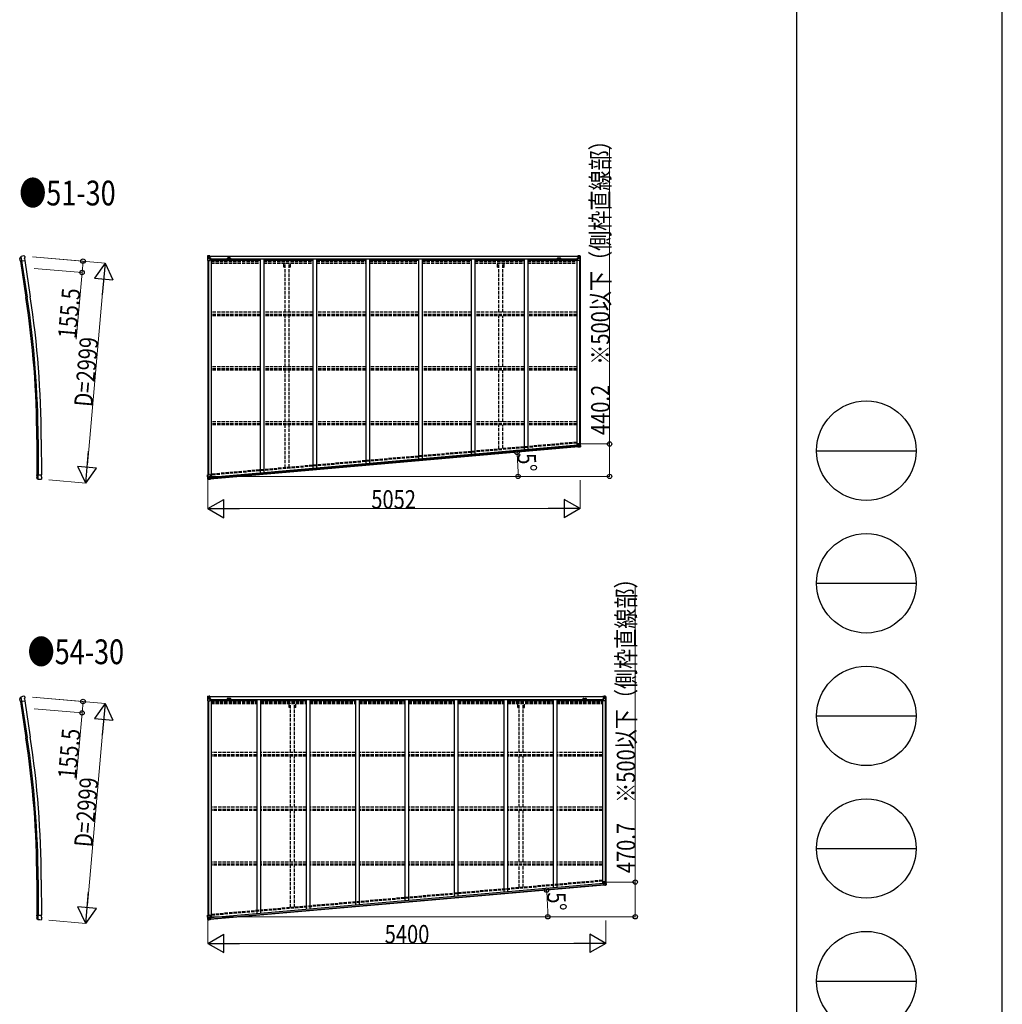
# Model space of a CAD drawing. Units: millimetres. Extents: x 0 to 75690, y 0 to 53460.
# Drawn here: x 62360 to 75690, y 13365 to 26730 of the extents above; entities that cross this region are included whole.
import ezdxf

# ---------------------------------------------------------------- set-up
doc = ezdxf.new("R2010")
doc.units = ezdxf.units.MM
doc.linetypes.add('YHIDDEN_1', pattern=[4, 3, -1])
for name, color, linetype, lineweight in [('USER1', 3, 'Continuous', 13), ('YKK_11', 7, 'Continuous', 30), ('YKK_13', 4, 'Continuous', 30), ('YKK_A1', 4, 'Continuous', 30), ('YKK_D', 6, 'Continuous', 13), ('YKK_ZWAK', 7, 'Continuous', 30)]:
    doc.layers.add(name, color=color, linetype=linetype, lineweight=lineweight)
doc.styles.add('text-b', font='extslim2.shx', dxfattribs={"width": 0.8, "bigfont": 'extfont2.shx'})

msp = doc.modelspace()

# ---------------------------------------------------------------- linework, layer by layer
at = {"layer": 'YKK_11'}
for p, q in [((64934, 23522), (64934, 23519)), ((69941, 23519), (69941, 23522)), ((64934, 17544), (64934, 17541)), ((70289, 17541), (70289, 17544))]:
    msp.add_line(p, q, dxfattribs=at)
at = {"layer": 'YKK_13'}
for p, q in [((62419, 23524), (62418, 23524)), ((62427, 23519), (62421, 23524)), ((62360, 23495), (62361, 23488)), ((62361, 23498), (62377, 23513)), ((62365, 23462), (62361, 23488)), ((62361, 23488), (62361, 23488)), ((62365, 23462), (62365, 23462)), ((62365, 23462), (62367, 23452)), ((62367, 23452), (62431, 23462)), ((62377, 23514), (62386, 23455)), ((62378, 23514), (62377, 23513)), ((62377, 23513), (62377, 23513)), ((62427, 23488), (62431, 23501)), ((62427, 23488), (62431, 23462)), ((62429, 23516), (62431, 23502)), ((62591, 20554), (62656, 20554)), ((62591, 20544), (62591, 20554)), ((62591, 20544), (62591, 20544)), ((62591, 20544), (62591, 20518)), ((62591, 20518), (62591, 20518)), ((62591, 20510), (62591, 20518)), ((62592, 20508), (62610, 20495)), ((62611, 20495), (62610, 20495)), ((62610, 20495), (62610, 20495)), ((62611, 20495), (62611, 20554)), ((62653, 20491), (62652, 20491)), ((62656, 20527), (62656, 20554)), ((62656, 20527), (62662, 20515)), ((62656, 20491), (62661, 20497)), ((62662, 20500), (62662, 20514)), ((62360, 17518), (62361, 17510)), ((62361, 17521), (62377, 17536)), ((62365, 17485), (62361, 17510)), ((62361, 17510), (62361, 17510)), ((62377, 17536), (62386, 17478)), ((62378, 17536), (62377, 17536)), ((62377, 17536), (62377, 17536)), ((62419, 17547), (62418, 17546)), ((62427, 17542), (62421, 17546)), ((62427, 17511), (62431, 17524)), ((62427, 17511), (62431, 17484)), ((62429, 17538), (62431, 17525)), ((62365, 17485), (62365, 17485)), ((62365, 17485), (62367, 17475)), ((62367, 17475), (62431, 17484)), ((62591, 14576), (62656, 14576)), ((62591, 14566), (62591, 14576)), ((62611, 14517), (62611, 14576)), ((62656, 14550), (62656, 14576)), ((62591, 14566), (62591, 14566)), ((62591, 14566), (62591, 14541)), ((62591, 14541), (62591, 14540)), ((62591, 14533), (62591, 14540)), ((62592, 14530), (62610, 14518)), ((62611, 14517), (62610, 14518)), ((62610, 14518), (62610, 14518)), ((62653, 14513), (62652, 14513)), ((62656, 14550), (62662, 14537)), ((62656, 14514), (62661, 14519)), ((62662, 14522), (62662, 14536))]:
    msp.add_line(p, q, dxfattribs=at)
at = {"layer": 'YKK_13', "linetype": 'Continuous'}
for p, q in [((64910, 23523), (64919, 23523)), ((64910, 23523), (64910, 23523)), ((64910, 23523), (64910, 23523)), ((64919, 23523), (64911, 23523)), ((64919, 23523), (64931, 23524)), ((64931, 23524), (64919, 23523)), ((64938, 23524), (64931, 23524)), ((64931, 23498), (64931, 23524)), ((64931, 23523), (64938, 23523)), ((64938, 23523), (64933, 23523)), ((64933, 23523), (64933, 23497)), ((64938, 23523), (64933, 23522)), ((64938, 23523), (64938, 23524)), ((64938, 23523), (64938, 23523)), ((64938, 23523), (64938, 23523)), ((64938, 23523), (64938, 23522)), ((69937, 23524), (69943, 23524)), ((69937, 23523), (69937, 23524)), ((69943, 23523), (69937, 23523)), ((69937, 23523), (69937, 23523)), ((69937, 23523), (69942, 23523)), ((69937, 23523), (69942, 23522)), ((69937, 23523), (69937, 23523)), ((69937, 23523), (69937, 23522)), ((69942, 23523), (69942, 23497)), ((69943, 23498), (69943, 23524)), ((69955, 23523), (69943, 23524)), ((69943, 23524), (69955, 23523)), ((69964, 23523), (69955, 23523)), ((69955, 23523), (69963, 23523)), ((69964, 23523), (69964, 23523)), ((69964, 23523), (69964, 23523)), ((64909, 23522), (64909, 23461)), ((64909, 23522), (64909, 23522)), ((64909, 23461), (64912, 23461)), ((64912, 23522), (64912, 23522)), ((64912, 23461), (64912, 23522)), ((64912, 23461), (64942, 23461)), ((64916, 23518), (64913, 23522)), ((64913, 23488), (64917, 23500)), ((64913, 23488), (64919, 23488)), ((64917, 23515), (64919, 23515)), ((64917, 23501), (64917, 23515)), ((64919, 23501), (64917, 23501)), ((64919, 23515), (64931, 23515)), ((64919, 23501), (64931, 23501)), ((64919, 23501), (64919, 23501)), ((64919, 23488), (64943, 23488)), ((64922, 23508), (64922, 23509)), ((64922, 23509), (64923, 23509)), ((64923, 23508), (64922, 23508)), ((64924, 23510), (64924, 23511)), ((64924, 23511), (64925, 23511)), ((64925, 23507), (64924, 23507)), ((64924, 23507), (64924, 23507)), ((64925, 23511), (64925, 23510)), ((64925, 23507), (64925, 23507)), ((64926, 23509), (64927, 23509)), ((64927, 23508), (64926, 23508)), ((64927, 23509), (64927, 23508)), ((64930, 23515), (64931, 23515)), ((64933, 23518), (64931, 23518)), ((64933, 23515), (64931, 23515)), ((64933, 23501), (64931, 23501)), ((64932, 23498), (64942, 23496)), ((64932, 23497), (64932, 23498)), ((64942, 23495), (64932, 23497)), ((64941, 23519), (64933, 23519)), ((64933, 23519), (64933, 23517)), ((64941, 23519), (64933, 23519)), ((64933, 23518), (64933, 23518)), ((64933, 23518), (64941, 23518)), ((64933, 23517), (64933, 23517)), ((64933, 23517), (64933, 23517)), ((64948, 23517), (64933, 23517)), ((64933, 23517), (64933, 23517)), ((64943, 23517), (64933, 23517)), ((64933, 23517), (64937, 23517)), ((64937, 23513), (64933, 23513)), ((64937, 23505), (64933, 23505)), ((64937, 23497), (64937, 23517)), ((64941, 23518), (64941, 23519)), ((64942, 23496), (64942, 23495)), ((64943, 23522), (64945, 23522)), ((64943, 23522), (64943, 23522)), ((64943, 23522), (64943, 23522)), ((64943, 23519), (64948, 23519)), ((64943, 23517), (64943, 23519)), ((64943, 23517), (64943, 23517)), ((64943, 23517), (64949, 23517)), ((64943, 23496), (64947, 23496)), ((64943, 23462), (64943, 23495)), ((64947, 23494), (64943, 23494)), ((64948, 23484), (64943, 23484)), ((64947, 23496), (64947, 23494)), ((64948, 23496), (64947, 23496)), ((64947, 23494), (64948, 23494)), ((64948, 23519), (64948, 23519)), ((64948, 23519), (64949, 23519)), ((64948, 23480), (64948, 23496)), ((64949, 23519), (64949, 23519)), ((64949, 23519), (64949, 23517)), ((64949, 23517), (64949, 23517)), ((69925, 23519), (69925, 23519)), ((69926, 23519), (69925, 23519)), ((69925, 23519), (69925, 23517)), ((69931, 23517), (69925, 23517)), ((69925, 23517), (69925, 23517)), ((69926, 23519), (69926, 23519)), ((69931, 23519), (69926, 23519)), ((69926, 23517), (69941, 23517)), ((69927, 23496), (69928, 23496)), ((69927, 23480), (69927, 23496)), ((69928, 23494), (69927, 23494)), ((69927, 23484), (69931, 23484)), ((69928, 23496), (69928, 23494)), ((69932, 23496), (69928, 23496)), ((69928, 23494), (69931, 23494)), ((69931, 23522), (69930, 23522)), ((69931, 23522), (69932, 23522)), ((69931, 23517), (69931, 23519)), ((69931, 23517), (69941, 23517)), ((69931, 23517), (69931, 23517)), ((69931, 23462), (69931, 23495)), ((69955, 23488), (69931, 23488)), ((69932, 23522), (69932, 23522)), ((69942, 23498), (69932, 23496)), ((69932, 23495), (69942, 23497)), ((69932, 23496), (69932, 23495)), ((69962, 23461), (69932, 23461)), ((69933, 23518), (69933, 23519)), ((69933, 23519), (69941, 23519)), ((69933, 23519), (69941, 23519)), ((69941, 23518), (69933, 23518)), ((69938, 23497), (69938, 23517)), ((69942, 23517), (69938, 23517)), ((69938, 23513), (69942, 23513)), ((69938, 23505), (69942, 23505)), ((69941, 23519), (69941, 23517)), ((69941, 23518), (69942, 23518)), ((69941, 23517), (69941, 23517)), ((69941, 23517), (69941, 23517)), ((69941, 23517), (69941, 23517)), ((69942, 23518), (69943, 23518)), ((69942, 23515), (69943, 23515)), ((69942, 23501), (69943, 23501)), ((69942, 23497), (69942, 23498)), ((69944, 23515), (69943, 23515)), ((69955, 23515), (69943, 23515)), ((69955, 23501), (69943, 23501)), ((69949, 23509), (69948, 23509)), ((69948, 23509), (69948, 23508)), ((69948, 23508), (69949, 23508)), ((69951, 23511), (69950, 23511)), ((69950, 23511), (69950, 23510)), ((69950, 23507), (69951, 23507)), ((69950, 23507), (69950, 23507)), ((69951, 23510), (69951, 23511)), ((69951, 23507), (69951, 23507)), ((69953, 23509), (69952, 23509)), ((69952, 23508), (69953, 23508)), ((69953, 23508), (69953, 23509)), ((69957, 23515), (69955, 23515)), ((69955, 23501), (69955, 23501)), ((69955, 23501), (69957, 23501)), ((69962, 23488), (69955, 23488)), ((69957, 23501), (69957, 23515)), ((69958, 23518), (69961, 23522)), ((69962, 23488), (69958, 23500)), ((69962, 23522), (69962, 23522)), ((69962, 23461), (69962, 23522)), ((69965, 23461), (69962, 23461)), ((69965, 23522), (69965, 23461)), ((69965, 23522), (69965, 23522)), ((69929, 20954), (69931, 20934)), ((69939, 20956), (69930, 20955)), ((69931, 20934), (69931, 20934)), ((69931, 20934), (69941, 20934)), ((69965, 20976), (69932, 20973)), ((69932, 20973), (69933, 20957)), ((69956, 20967), (69932, 20965)), ((69932, 20933), (69941, 20934)), ((69934, 20957), (69944, 20956)), ((69934, 20956), (69934, 20957)), ((69942, 20956), (69934, 20956)), ((69945, 20956), (69939, 20956)), ((69941, 20929), (69941, 20934)), ((69959, 20931), (69941, 20929)), ((69944, 20956), (69944, 20956)), ((69945, 20956), (69947, 20929)), ((69946, 20952), (69957, 20953)), ((69959, 20940), (69947, 20939)), ((69947, 20930), (69959, 20931)), ((69952, 20945), (69951, 20945)), ((69951, 20945), (69951, 20944)), ((69951, 20944), (69952, 20944)), ((69953, 20947), (69952, 20947)), ((69952, 20947), (69953, 20946)), ((69954, 20947), (69953, 20947)), ((69953, 20944), (69953, 20943)), ((69953, 20943), (69954, 20943)), ((69954, 20943), (69954, 20944)), ((69956, 20946), (69955, 20946)), ((69955, 20945), (69956, 20945)), ((69963, 20967), (69956, 20967)), ((69956, 20945), (69956, 20946)), ((69957, 20953), (69957, 20953)), ((69957, 20953), (69960, 20953)), ((69961, 20940), (69959, 20940)), ((69968, 20933), (69959, 20931)), ((69959, 20931), (69967, 20933)), ((69963, 20967), (69960, 20955)), ((69960, 20953), (69961, 20940)), ((69962, 20937), (69965, 20933)), ((69963, 20976), (69966, 20934)), ((69969, 20934), (69965, 20976)), ((69966, 20933), (69966, 20934)), ((69968, 20933), (69968, 20933)), ((64908, 20552), (64941, 20555)), ((64913, 20491), (64908, 20552)), ((64911, 20552), (64916, 20492)), ((64914, 20525), (64920, 20526)), ((64914, 20525), (64919, 20514)), ((64914, 20490), (64924, 20491)), ((64914, 20490), (64914, 20490)), ((64923, 20491), (64915, 20491)), ((64916, 20492), (64916, 20492)), ((64920, 20495), (64917, 20492)), ((64922, 20513), (64919, 20512)), ((64919, 20512), (64920, 20499)), ((64920, 20526), (64944, 20528)), ((64920, 20499), (64923, 20499)), ((64934, 20514), (64922, 20513)), ((64922, 20513), (64922, 20513)), ((64923, 20499), (64935, 20500)), ((64924, 20491), (64942, 20491)), ((64936, 20491), (64924, 20491)), ((64925, 20505), (64925, 20506)), ((64925, 20506), (64926, 20506)), ((64926, 20505), (64925, 20505)), ((64927, 20508), (64928, 20508)), ((64927, 20507), (64927, 20508)), ((64927, 20503), (64927, 20504)), ((64928, 20503), (64927, 20503)), ((64928, 20508), (64928, 20507)), ((64928, 20504), (64928, 20503)), ((64929, 20506), (64930, 20506)), ((64930, 20505), (64929, 20505)), ((64930, 20506), (64930, 20505)), ((64933, 20518), (64940, 20518)), ((64933, 20518), (64936, 20491)), ((64944, 20521), (64934, 20518)), ((64934, 20518), (64934, 20518)), ((64937, 20518), (64944, 20520)), ((64940, 20518), (64949, 20519)), ((64942, 20554), (64945, 20521)), ((64951, 20498), (64942, 20497)), ((64951, 20497), (64942, 20496)), ((64942, 20491), (64942, 20497)), ((64944, 20520), (64944, 20521)), ((64950, 20518), (64951, 20498)), ((64951, 20498), (64951, 20498)), ((64909, 17544), (64909, 17483)), ((64909, 17544), (64909, 17544)), ((64910, 17545), (64919, 17546)), ((64910, 17545), (64910, 17545)), ((64910, 17545), (64910, 17545)), ((64919, 17545), (64911, 17545)), ((64912, 17544), (64912, 17544)), ((64912, 17483), (64912, 17544)), ((64916, 17541), (64913, 17544)), ((64913, 17510), (64917, 17522)), ((64913, 17510), (64919, 17510)), ((64917, 17537), (64919, 17537)), ((64917, 17524), (64917, 17537)), ((64919, 17524), (64917, 17524)), ((64919, 17546), (64931, 17546)), ((64931, 17546), (64919, 17545)), ((64919, 17537), (64931, 17537)), ((64919, 17524), (64931, 17524)), ((64919, 17524), (64919, 17524)), ((64919, 17510), (64943, 17510)), ((64922, 17531), (64922, 17532)), ((64922, 17532), (64923, 17532)), ((64923, 17531), (64922, 17531)), ((64924, 17533), (64924, 17534)), ((64924, 17534), (64925, 17534)), ((64924, 17529), (64924, 17530)), ((64925, 17529), (64924, 17529)), ((64925, 17534), (64925, 17533)), ((64925, 17530), (64925, 17529)), ((64926, 17532), (64927, 17532)), ((64927, 17531), (64926, 17531)), ((64927, 17532), (64927, 17531)), ((64930, 17537), (64931, 17537)), ((64938, 17547), (64931, 17546)), ((64931, 17545), (64938, 17546)), ((64931, 17520), (64931, 17546)), ((64933, 17541), (64931, 17541)), ((64933, 17537), (64931, 17537)), ((64933, 17524), (64931, 17524)), ((64932, 17520), (64942, 17518)), ((64932, 17519), (64932, 17520)), ((64942, 17518), (64932, 17519)), ((64938, 17545), (64933, 17545)), ((64933, 17545), (64933, 17520)), ((64938, 17545), (64933, 17545)), ((64941, 17541), (64933, 17541)), ((64933, 17541), (64933, 17539)), ((64941, 17541), (64933, 17541)), ((64933, 17540), (64933, 17540)), ((64933, 17540), (64941, 17540)), ((64933, 17539), (64933, 17539)), ((64933, 17539), (64933, 17539)), ((64948, 17539), (64933, 17539)), ((64933, 17539), (64933, 17539)), ((64943, 17539), (64933, 17539)), ((64933, 17539), (64937, 17539)), ((64937, 17535), (64933, 17535)), ((64937, 17527), (64933, 17527)), ((64937, 17519), (64937, 17539)), ((64938, 17546), (64938, 17547)), ((64938, 17545), (64938, 17546)), ((64938, 17545), (64938, 17545)), ((64938, 17545), (64938, 17544)), ((64941, 17540), (64941, 17542)), ((64942, 17518), (64942, 17518)), ((64943, 17545), (64945, 17544)), ((64943, 17545), (64943, 17544)), ((64943, 17545), (64943, 17545)), ((64943, 17541), (64948, 17541)), ((64943, 17539), (64943, 17541)), ((64943, 17539), (64949, 17540)), ((64943, 17539), (64943, 17539)), ((64943, 17518), (64947, 17518)), ((64947, 17517), (64943, 17516)), ((64943, 17484), (64943, 17517)), ((64947, 17518), (64947, 17517)), ((64948, 17518), (64947, 17518)), ((64947, 17517), (64948, 17517)), ((64948, 17542), (64948, 17541)), ((64948, 17541), (64949, 17541)), ((64948, 17502), (64948, 17518)), ((64949, 17541), (64949, 17542)), ((64949, 17541), (64949, 17540)), ((64949, 17539), (64949, 17540)), ((70273, 17541), (70273, 17542)), ((70274, 17541), (70273, 17541)), ((70273, 17541), (70273, 17540)), ((70279, 17539), (70273, 17540)), ((70273, 17539), (70273, 17540)), ((70274, 17542), (70274, 17541)), ((70279, 17541), (70274, 17541)), ((70274, 17539), (70289, 17539)), ((70275, 17518), (70276, 17518)), ((70275, 17502), (70275, 17518)), ((70276, 17517), (70275, 17517)), ((70276, 17518), (70276, 17517)), ((70280, 17518), (70276, 17518)), ((70276, 17517), (70279, 17516)), ((70279, 17545), (70278, 17544)), ((70279, 17545), (70280, 17545)), ((70279, 17539), (70279, 17541)), ((70279, 17539), (70289, 17539)), ((70279, 17539), (70279, 17539)), ((70279, 17484), (70279, 17517)), ((70303, 17510), (70279, 17510)), ((70280, 17545), (70280, 17544)), ((70290, 17520), (70280, 17518)), ((70280, 17518), (70290, 17519)), ((70280, 17518), (70280, 17518)), ((70281, 17540), (70281, 17542)), ((70281, 17541), (70289, 17541)), ((70281, 17541), (70289, 17541)), ((70289, 17540), (70281, 17540)), ((70285, 17547), (70291, 17546)), ((70285, 17546), (70285, 17547)), ((70291, 17545), (70285, 17546)), ((70285, 17545), (70285, 17546)), ((70285, 17545), (70290, 17545)), ((70285, 17545), (70290, 17545)), ((70285, 17545), (70285, 17545)), ((70285, 17545), (70285, 17544)), ((70286, 17519), (70286, 17539)), ((70290, 17539), (70286, 17539)), ((70286, 17535), (70290, 17535)), ((70286, 17527), (70290, 17527)), ((70289, 17541), (70289, 17539)), ((70289, 17540), (70290, 17540)), ((70289, 17539), (70289, 17539)), ((70289, 17539), (70289, 17539)), ((70289, 17539), (70289, 17539)), ((70290, 17545), (70290, 17520)), ((70290, 17541), (70291, 17541)), ((70290, 17537), (70291, 17537)), ((70290, 17524), (70291, 17524)), ((70290, 17519), (70290, 17520)), ((70291, 17520), (70291, 17546)), ((70303, 17546), (70291, 17546)), ((70291, 17546), (70303, 17545)), ((70292, 17537), (70291, 17537)), ((70303, 17537), (70291, 17537)), ((70303, 17524), (70291, 17524)), ((70297, 17532), (70296, 17532)), ((70296, 17532), (70296, 17531)), ((70296, 17531), (70297, 17531)), ((70299, 17534), (70298, 17534)), ((70298, 17534), (70298, 17533)), ((70298, 17530), (70298, 17529)), ((70298, 17529), (70299, 17529)), ((70299, 17533), (70299, 17534)), ((70299, 17529), (70299, 17530)), ((70301, 17532), (70300, 17532)), ((70300, 17531), (70301, 17531)), ((70301, 17531), (70301, 17532)), ((70312, 17545), (70303, 17546)), ((70303, 17545), (70311, 17545)), ((70305, 17537), (70303, 17537)), ((70303, 17524), (70303, 17524)), ((70303, 17524), (70305, 17524)), ((70310, 17510), (70303, 17510)), ((70305, 17524), (70305, 17537)), ((70306, 17541), (70309, 17544)), ((70310, 17510), (70306, 17522)), ((70310, 17544), (70310, 17544)), ((70310, 17483), (70310, 17544)), ((70312, 17545), (70312, 17545)), ((70312, 17545), (70312, 17545)), ((70313, 17544), (70313, 17483)), ((70313, 17544), (70313, 17544)), ((64909, 17483), (64912, 17483)), ((64912, 17483), (64942, 17483)), ((64948, 17506), (64943, 17506)), ((70275, 17506), (70279, 17506)), ((70310, 17483), (70280, 17483)), ((70313, 17483), (70310, 17483)), ((70277, 15007), (70279, 14987)), ((70287, 15009), (70278, 15008)), ((70279, 14987), (70279, 14987)), ((70279, 14987), (70289, 14987)), ((70314, 15029), (70280, 15026)), ((70280, 15026), (70281, 15010)), ((70304, 15020), (70280, 15018)), ((70280, 14986), (70289, 14987)), ((70282, 15010), (70292, 15009)), ((70282, 15009), (70282, 15010)), ((70290, 15009), (70282, 15009)), ((70293, 15009), (70287, 15009)), ((70289, 14981), (70289, 14987)), ((70307, 14984), (70289, 14981)), ((70292, 15009), (70292, 15009)), ((70293, 15009), (70296, 14982)), ((70294, 15005), (70306, 15006)), ((70307, 14993), (70295, 14992)), ((70296, 14983), (70307, 14984)), ((70300, 14998), (70299, 14998)), ((70299, 14998), (70299, 14997)), ((70299, 14997), (70300, 14997)), ((70301, 15000), (70301, 15000)), ((70301, 15000), (70301, 14999)), ((70302, 14999), (70301, 15000)), ((70301, 14996), (70301, 14996)), ((70301, 14996), (70302, 14996)), ((70302, 14996), (70302, 14997)), ((70304, 14999), (70303, 14999)), ((70303, 14998), (70304, 14998)), ((70311, 15020), (70304, 15020)), ((70304, 14998), (70304, 14999)), ((70306, 15006), (70306, 15006)), ((70306, 15006), (70308, 15006)), ((70309, 14993), (70307, 14993)), ((70316, 14986), (70307, 14984)), ((70311, 15020), (70308, 15008)), ((70308, 15006), (70309, 14993)), ((70308, 14984), (70315, 14986)), ((70310, 14989), (70313, 14986)), ((70311, 15029), (70314, 14986)), ((70317, 14987), (70314, 15029)), ((70314, 14986), (70314, 14986)), ((70316, 14986), (70316, 14986)), ((64908, 14574), (64941, 14577)), ((64913, 14514), (64908, 14574)), ((64911, 14575), (64916, 14514)), ((64942, 14576), (64945, 14543)), ((64914, 14548), (64920, 14549)), ((64914, 14548), (64919, 14536)), ((64914, 14513), (64924, 14513)), ((64914, 14513), (64914, 14513)), ((64923, 14513), (64915, 14513)), ((64916, 14514), (64916, 14514)), ((64920, 14518), (64917, 14514)), ((64919, 14535), (64920, 14521)), ((64922, 14535), (64919, 14535)), ((64920, 14549), (64944, 14551)), ((64920, 14521), (64923, 14522)), ((64934, 14536), (64922, 14535)), ((64922, 14535), (64922, 14535)), ((64923, 14522), (64935, 14523)), ((64924, 14513), (64942, 14514)), ((64936, 14514), (64924, 14513)), ((64925, 14527), (64925, 14528)), ((64925, 14528), (64926, 14528)), ((64926, 14527), (64925, 14527)), ((64927, 14530), (64928, 14530)), ((64927, 14529), (64927, 14530)), ((64927, 14525), (64927, 14526)), ((64928, 14525), (64927, 14525)), ((64928, 14530), (64928, 14529)), ((64928, 14526), (64928, 14525)), ((64929, 14528), (64930, 14528)), ((64930, 14528), (64929, 14527)), ((64930, 14528), (64930, 14528)), ((64933, 14540), (64940, 14541)), ((64933, 14540), (64936, 14513)), ((64944, 14543), (64934, 14540)), ((64934, 14540), (64934, 14540)), ((64937, 14540), (64944, 14542)), ((64940, 14541), (64949, 14541)), ((64951, 14520), (64942, 14520)), ((64951, 14520), (64942, 14519)), ((64942, 14514), (64942, 14520)), ((64944, 14542), (64944, 14543)), ((64950, 14541), (64951, 14521)), ((64951, 14521), (64951, 14520))]:
    msp.add_line(p, q, dxfattribs=at)
at = {"layer": 'YKK_13', "linetype": 'YHIDDEN_1'}
for p, q in [((69968, 20934), (69964, 20976)), ((64915, 20491), (64910, 20552)), ((70316, 14986), (70312, 15029)), ((64915, 14514), (64910, 14574))]:
    msp.add_line(p, q, dxfattribs=at)
at = {"layer": 'YKK_13', "linetype": 'Continuous'}
for centre in [(64924, 23509), (69950, 23509), (69953, 20945), (64927, 20505), (64924, 17531), (70298, 17531), (70301, 14998), (64927, 14528)]:
    msp.add_circle(centre, 5.3, dxfattribs=at)
at = {"layer": 'YKK_13'}
for centre, radius, start, end in [((62448, 23324), 202, 98.5, 110.0912), ((62424, 23515), 5, 8.5, 53.5), ((62428, 23502), 3, 343.5, 8.5), ((62652, 20693), 202, 258.4085, 270), ((62657, 20500), 5, 315.0065, 359.9935), ((62659, 20514), 3, 0, 25), ((62448, 17346), 202, 98.5, 110.0912), ((62424, 17538), 5, 8.5, 53.5), ((62428, 17524), 3, 343.5, 8.5), ((62652, 14715), 202, 258.4085, 270), ((62657, 14522), 5, 315.0065, 359.9935), ((62659, 14536), 3, 0, 25)]:
    msp.add_arc(centre, radius, start, end, dxfattribs=at)
at = {"layer": 'YKK_13', "linetype": 'Continuous'}
for centre, radius, start, end in [((64910, 23522), 0.999, 93.4424, 179.9508), ((64910, 23522), 1, 93.5002, 180.0008), ((64910, 23522), 0.999, 93.4424, 179.9508), ((64911, 23535), 12.7, 269.2447, 275.1031), ((64913, 23522), 1.28, 131.1783, 182.459), ((69961, 23522), 1.28, 357.541, 48.8217), ((69963, 23535), 12.7, 264.8969, 270.7553), ((69964, 23522), 0.999, 0.0492, 86.5576), ((69964, 23522), 1, 359.9992, 86.4998), ((69964, 23522), 0.999, 0.0492, 86.5576), ((64923, 23510), 0.96, 270, 0), ((64923, 23507), 0.96, 0, 90), ((64926, 23510), 0.96, 180, 270), ((64926, 23507), 0.96, 90, 180), ((64932, 23498), 0.937, 182.3221, 263.2677), ((64932, 23498), 0.937, 182.3221, 263.2677), ((64933, 23519), 0.5, 180.0011, 270.0011), ((64933, 23519), 0.5, 179.998, 269.9969), ((64933, 23516), 0.513, 91.8803, 181.0471), ((64933, 23516), 0.5, 90.529, 180.0446), ((64942, 23495), 0.937, 2.3221, 83.2677), ((64942, 23494), 0.937, 2.3221, 83.2677), ((64942, 23462), 1, 270, 0), ((64948, 23525), 7.69, 268.97, 276.4343), ((69926, 23525), 7.69, 263.5657, 271.03), ((69932, 23495), 0.937, 96.7323, 177.6779), ((69932, 23494), 0.937, 96.7323, 177.6779), ((69932, 23462), 1, 180, 270), ((69941, 23519), 0.5, 269.9989, 359.9989), ((69941, 23519), 0.5, 270.0031, 0.002), ((69941, 23516), 0.513, 358.9529, 88.1197), ((69941, 23516), 0.5, 359.9554, 89.471), ((69942, 23498), 0.937, 276.7323, 357.6779), ((69942, 23498), 0.937, 276.7323, 357.6779), ((69949, 23510), 0.96, 270, 0), ((69949, 23507), 0.96, 0, 90), ((69952, 23510), 0.96, 180, 270), ((69952, 23507), 0.96, 90, 180), ((69934, 20958), 0.937, 187.3221, 268.2677), ((69934, 20957), 0.937, 187.3221, 268.2677), ((69944, 20955), 0.937, 55.934, 88.2677), ((69952, 20946), 0.96, 275, 5), ((69952, 20943), 0.96, 5, 95), ((69954, 20947), 0.96, 185, 275), ((69955, 20944), 0.96, 95, 185), ((69965, 20933), 1.28, 316.1783, 7.459), ((69968, 20920), 12.7, 94.2447, 100.1031), ((69968, 20934), 0.999, 278.4424, 4.9508), ((69968, 20934), 1, 278.5002, 5.0008), ((69968, 20934), 0.999, 278.4424, 4.9508), ((64914, 20491), 0.999, 185.0492, 271.5576), ((64914, 20491), 1, 184.9992, 271.4998), ((64914, 20491), 0.999, 185.0492, 271.5576), ((64917, 20478), 12.7, 89.8969, 95.7553), ((64918, 20492), 1.28, 182.541, 233.8217), ((64926, 20507), 0.96, 275, 5), ((64926, 20504), 0.96, 5, 95), ((64929, 20507), 0.96, 185, 275), ((64929, 20504), 0.96, 95, 185), ((64934, 20517), 0.937, 101.7323, 134.066), ((64941, 20554), 1, 5, 95), ((64944, 20521), 0.937, 281.7323, 2.6779), ((64944, 20521), 0.937, 281.7323, 2.6779), ((64910, 17544), 0.999, 93.4424, 179.9508), ((64910, 17544), 1, 93.5002, 180.0008), ((64910, 17544), 0.999, 93.4424, 179.9508), ((64911, 17558), 12.7, 269.2447, 275.1031), ((64913, 17544), 1.28, 131.1783, 182.459), ((64923, 17533), 0.96, 270, 0), ((64923, 17530), 0.96, 0, 90), ((64926, 17533), 0.96, 180, 270), ((64926, 17530), 0.96, 90, 180), ((64932, 17521), 0.937, 182.3221, 263.2677), ((64932, 17520), 0.937, 182.3221, 263.2677), ((64933, 17542), 0.5, 180.0011, 270.0011), ((64933, 17542), 0.5, 179.998, 269.9969), ((64933, 17539), 0.513, 91.8803, 181.0471), ((64933, 17539), 0.5, 90.529, 180.0446), ((64942, 17517), 0.937, 2.3221, 83.2677), ((64942, 17517), 0.937, 2.3221, 83.2677), ((64948, 17547), 7.69, 268.97, 276.4343), ((70274, 17547), 7.69, 263.5657, 271.03), ((70280, 17517), 0.937, 96.7323, 177.6779), ((70280, 17517), 0.937, 96.7323, 177.6779), ((70289, 17542), 0.5, 269.9989, 359.9989), ((70289, 17542), 0.5, 270.0031, 0.002), ((70289, 17539), 0.513, 358.9529, 88.1197), ((70289, 17539), 0.5, 359.9554, 89.471), ((70290, 17521), 0.937, 276.7323, 357.6779), ((70290, 17520), 0.937, 276.7323, 357.6779), ((70297, 17533), 0.96, 270, 0), ((70297, 17530), 0.96, 0, 90), ((70300, 17533), 0.96, 180, 270), ((70300, 17530), 0.96, 90, 180), ((70309, 17544), 1.28, 357.541, 48.8217), ((70311, 17558), 12.7, 264.8969, 270.7553), ((70312, 17544), 0.999, 0.0492, 86.5576), ((70312, 17544), 1, 359.9992, 86.4998), ((70312, 17544), 0.999, 0.0492, 86.5576), ((64942, 17484), 1, 270, 0), ((70280, 17484), 1, 180, 270), ((70282, 15011), 0.937, 187.3221, 268.2677), ((70282, 15010), 0.937, 187.3221, 268.2677), ((70292, 15008), 0.937, 55.934, 88.2677), ((70300, 14999), 0.96, 275, 5), ((70300, 14996), 0.96, 5, 95), ((70303, 14999), 0.96, 185, 275), ((70303, 14997), 0.96, 95, 185), ((70313, 14986), 1.28, 316.1783, 7.459), ((70316, 14973), 12.7, 94.2447, 100.1031), ((70316, 14986), 0.999, 278.4424, 4.9508), ((70316, 14986), 1, 278.5002, 5.0008), ((70316, 14987), 0.999, 278.4424, 4.9508), ((64941, 14576), 1, 5, 95), ((64914, 14514), 0.999, 185.0492, 271.5576), ((64914, 14514), 1, 184.9992, 271.4998), ((64914, 14514), 0.999, 185.0492, 271.5576), ((64917, 14500), 12.7, 89.8969, 95.7553), ((64918, 14514), 1.28, 182.541, 233.8217), ((64926, 14529), 0.96, 275, 5), ((64926, 14526), 0.96, 5, 95), ((64929, 14529), 0.96, 185, 275), ((64929, 14526), 0.96, 95, 185), ((64934, 14539), 0.937, 101.7323, 134.066), ((64944, 14544), 0.937, 281.7323, 2.6779), ((64944, 14543), 0.937, 281.7323, 2.6779)]:
    msp.add_arc(centre, radius, start, end, dxfattribs=at)
at = {"layer": 'YKK_13', "extrusion": (0, 0, -1)}
for centre, major_axis, ratio, start_param, end_param in [((62419, 23521), (-2.42, 1.79), 0.99628, 0.783535, 1.570796), ((62594, 20510), (-2.67, -1.39), 0.997631, 5.80419, 6.600612), ((62594, 20510), (2.46, 3.29), 0.650902, 4.095823, 4.168633), ((62653, 20494), (-1.54, -2.58), 0.997474, 4.96062, 5.746529), ((62657, 20486), (4.8, 15), 0.101033, 0.307812, 0.308043), ((62419, 17544), (-2.42, 1.79), 0.99628, 0.783535, 1.570796), ((62594, 14533), (-2.67, -1.39), 0.997631, 5.80419, 6.600612), ((62594, 14533), (2.46, 3.29), 0.650902, 4.095823, 4.168633), ((62653, 14516), (-1.54, -2.58), 0.997474, 4.96062, 5.746529), ((62657, 14508), (4.8, 15), 0.101033, 0.307812, 0.308043)]:
    msp.add_ellipse(centre, major_axis=major_axis, ratio=ratio, start_param=start_param, end_param=end_param, dxfattribs=at)
at = {"layer": 'YKK_13', "linetype": 'Continuous', "extrusion": (0, 0, -1)}
for centre, major_axis, ratio, start_param, end_param in [((64912, 23523), (2, 0.12), 0.060933, 2.071256, 3.14534), ((65111, 23535), (201, 12), 0.060933, 3.14534, 3.145839), ((64912, 23520), (-0.02, 3), 0.466854, 0.125683, 0.759696), ((64913, 23490), (0.85, 2.32), 0.403757, 3.00878, 3.974439), ((64914, 23515), (0.03, 5), 0.573921, 0.767272, 1.551125), ((64915, 23501), (0, 3), 0.468246, 1.577288, 2.012794), ((64837, 23515), (81.7, 0), 0.061163, 6.282413, 6.283185), ((69930, 20954), (-0.994, -0.108), 0.906239, 0.018705, 1.589501), ((69932, 20934), (-0.997, -0.075), 0.707053, 4.703664, 6.124411), ((70040, 20947), (-81.4, -7.1), 0.061163, 6.282413, 6.283185), ((69961, 20954), (0.26, -2.99), 0.468246, 1.577288, 2.012794), ((69964, 20940), (0.4, -4.99), 0.573921, 0.767272, 1.551125), ((69962, 20965), (-0.65, -2.39), 0.403757, 3.00878, 3.974439), ((69966, 20935), (0.28, -2.99), 0.466854, 0.125683, 0.759696), ((69966, 20932), (-1.98, -0.3), 0.060933, 2.071256, 3.14534), ((69769, 20903), (-199, -30), 0.060933, 3.14534, 3.145839), ((64912, 17545), (2, 0.12), 0.060933, 2.071256, 3.14534), ((65111, 17557), (201, 12), 0.060933, 3.14534, 3.145839), ((64912, 17542), (-0.02, 3), 0.466854, 0.125683, 0.759696), ((64913, 17513), (0.85, 2.32), 0.403757, 3.00878, 3.974439), ((64914, 17537), (0.03, 5), 0.573921, 0.767272, 1.551125), ((64915, 17524), (0, 3), 0.468246, 1.577288, 2.012794), ((64837, 17537), (81.7, 0), 0.061163, 6.282413, 6.283185), ((70278, 15007), (-0.994, -0.108), 0.906239, 0.018705, 1.589501), ((70280, 14987), (-0.997, -0.075), 0.707053, 4.703664, 6.124411), ((70388, 15000), (-81.4, -7.1), 0.061163, 6.282413, 6.283185), ((70309, 15006), (0.26, -2.99), 0.468246, 1.577288, 2.012794), ((70312, 14993), (0.4, -4.99), 0.573921, 0.767272, 1.551125), ((70310, 15018), (-0.65, -2.39), 0.403757, 3.00878, 3.974439), ((70314, 14988), (0.28, -2.99), 0.466854, 0.125683, 0.759696), ((70314, 14985), (-1.98, -0.3), 0.060933, 2.071256, 3.14534), ((70117, 14956), (-199, -30), 0.060933, 3.14534, 3.145839)]:
    msp.add_ellipse(centre, major_axis=major_axis, ratio=ratio, start_param=start_param, end_param=end_param, dxfattribs=at)
at = {"layer": 'YKK_13', "linetype": 'Continuous'}
for centre, major_axis, ratio, start_param, end_param in [((69962, 23520), (0.02, 3), 0.466854, 0.125683, 0.759696), ((69962, 23523), (-2, 0.12), 0.060933, 2.071256, 3.14534), ((69763, 23535), (-201, 12), 0.060933, 3.14534, 3.145839), ((70037, 23515), (-81.7, 0), 0.061163, 6.282413, 6.283185), ((69960, 23515), (-0.03, 5), 0.573921, 0.767272, 1.551125), ((69959, 23501), (0, 3), 0.468246, 1.577288, 2.012794), ((69961, 23490), (-0.85, 2.32), 0.403757, 3.00878, 3.974439), ((64915, 20523), (1.05, -2.24), 0.403757, 3.00878, 3.974439), ((64916, 20491), (2, 0.05), 0.060933, 2.071256, 3.14534), ((65116, 20496), (201, 5), 0.060933, 3.14534, 3.145839), ((64916, 20494), (0.24, -2.99), 0.466854, 0.125683, 0.759696), ((64918, 20512), (0.27, -2.99), 0.468246, 1.577288, 2.012794), ((64918, 20499), (0.47, -4.98), 0.573921, 0.767272, 1.551125), ((64841, 20492), (81.4, 7.1), 0.061163, 6.282413, 6.283185), ((64949, 20518), (0.998, 0.067), 0.906239, 0.018705, 1.589501), ((64950, 20498), (0.995, 0.099), 0.707053, 4.703664, 6.124411), ((70385, 17537), (-81.7, 0), 0.061163, 6.282413, 6.283185), ((70308, 17537), (-0.03, 5), 0.573921, 0.767272, 1.551125), ((70307, 17524), (0, 3), 0.468246, 1.577288, 2.012794), ((70310, 17542), (0.02, 3), 0.466854, 0.125683, 0.759696), ((70309, 17513), (-0.85, 2.32), 0.403757, 3.00878, 3.974439), ((70310, 17545), (-2, 0.12), 0.060933, 2.071256, 3.14534), ((70111, 17557), (-201, 12), 0.060933, 3.14534, 3.145839), ((64915, 14546), (1.05, -2.24), 0.403757, 3.00878, 3.974439), ((64916, 14513), (2, 0.05), 0.060933, 2.071256, 3.14534), ((65116, 14518), (201, 5), 0.060933, 3.14534, 3.145839), ((64916, 14516), (0.24, -2.99), 0.466854, 0.125683, 0.759696), ((64918, 14535), (0.27, -2.99), 0.468246, 1.577288, 2.012794), ((64918, 14521), (0.47, -4.98), 0.573921, 0.767272, 1.551125), ((64841, 14514), (81.4, 7.1), 0.061163, 6.282413, 6.283185), ((64949, 14541), (0.998, 0.067), 0.906239, 0.018705, 1.589501), ((64950, 14520), (0.995, 0.099), 0.707053, 4.703664, 6.124411)]:
    msp.add_ellipse(centre, major_axis=major_axis, ratio=ratio, start_param=start_param, end_param=end_param, dxfattribs=at)
at = {"layer": 'YKK_13'}
for centre, major_axis, ratio, start_param, end_param in [((62363, 23496), (-2.84, 0.98), 0.997631, 5.80419, 6.600612), ((62363, 23496), (2.92, -2.89), 0.650902, 4.095823, 4.168633), ((62363, 23496), (-2.84, 0.98), 0.997631, 0.390237, 0.478995), ((62363, 17518), (-2.84, 0.98), 0.997631, 5.80419, 6.600612), ((62363, 17518), (2.92, -2.89), 0.650902, 4.095823, 4.168633), ((62363, 17518), (-2.84, 0.98), 0.997631, 0.390237, 0.478995)]:
    msp.add_ellipse(centre, major_axis=major_axis, ratio=ratio, start_param=start_param, end_param=end_param, dxfattribs=at)
at = {"layer": 'YKK_13', "extrusion": (1e-16, -1e-16, -1)}
for centre in [(62594, 20510), (62594, 14533)]:
    msp.add_ellipse(centre, major_axis=(-2.67, -1.39), ratio=0.997631, start_param=0.390237, end_param=0.478995, dxfattribs=at)
at = {"layer": 'YKK_A1'}
for p, q in [((62370, 23453), (62444, 22961)), ((62386, 23455), (62461, 22964)), ((62429, 23461), (62504, 22970)), ((64911, 23461), (64911, 20552)), ((64921, 23461), (64921, 20553)), ((64956, 23480), (64943, 23480)), ((64956, 23480), (64956, 20519)), ((65622, 23482), (65622, 20577)), ((65672, 23482), (65672, 20581)), ((66338, 23482), (66338, 20640)), ((66388, 23482), (66388, 20644)), ((67054, 23482), (67054, 20702)), ((67104, 23482), (67104, 20707)), ((67770, 23482), (67770, 20765)), ((67820, 23482), (67820, 20769)), ((68486, 23482), (68486, 20828)), ((68536, 23482), (68536, 20832)), ((69202, 23482), (69202, 20890)), ((69252, 23482), (69252, 20895)), ((69918, 23480), (69918, 20953)), ((69918, 23480), (69931, 23480)), ((69953, 23461), (69953, 20975)), ((69963, 23461), (69963, 20976)), ((62593, 21033), (62594, 20554)), ((62610, 21033), (62611, 20554)), ((62653, 21033), (62654, 20554)), ((69941, 20930), (64942, 20493)), ((69929, 20954), (64950, 20518)), ((69929, 20952), (64950, 20516)), ((69929, 20951), (64950, 20515)), ((69930, 20935), (64951, 20500)), ((62370, 17475), (62444, 16984)), ((62386, 17478), (62461, 16986)), ((62429, 17484), (62504, 16993)), ((64911, 17483), (64911, 14575)), ((64921, 17483), (64921, 14575)), ((64956, 17502), (64943, 17502)), ((64956, 17502), (64956, 14541)), ((65576, 17504), (65576, 14595)), ((65626, 17504), (65626, 14600)), ((66246, 17504), (66246, 14654)), ((66296, 17504), (66296, 14658)), ((66916, 17504), (66916, 14713)), ((66966, 17504), (66966, 14717)), ((67586, 17504), (67586, 14771)), ((67636, 17504), (67636, 14776)), ((68256, 17504), (68256, 14830)), ((68306, 17504), (68306, 14834)), ((68926, 17504), (68926, 14888)), ((68976, 17504), (68976, 14893)), ((69596, 17504), (69596, 14947)), ((69646, 17504), (69646, 14951)), ((70266, 17502), (70266, 15006)), ((70266, 17502), (70279, 17502)), ((70301, 17483), (70301, 15028)), ((70311, 17483), (70311, 15029)), ((62593, 15056), (62594, 14576)), ((62610, 15056), (62611, 14576)), ((62653, 15056), (62654, 14576)), ((70289, 14983), (64942, 14515)), ((70277, 15007), (64950, 14541)), ((70277, 15004), (64950, 14538)), ((70277, 15004), (64950, 14538)), ((70278, 14988), (64951, 14522))]:
    msp.add_line(p, q, dxfattribs=at)
at = {"layer": 'YKK_A1', "ltscale": 1.5}
for p, q in [((64934, 23522), (69941, 23522)), ((64934, 23519), (69941, 23519)), ((64964, 23482), (64964, 23459)), ((64964, 23482), (69912, 23482)), ((64964, 23466), (65622, 23466)), ((65210, 23496), (65186, 23496)), ((65672, 23466), (66338, 23466)), ((66388, 23466), (67054, 23466)), ((67104, 23466), (67770, 23466)), ((67820, 23466), (68486, 23466)), ((68536, 23466), (69202, 23466)), ((69252, 23466), (69912, 23466)), ((69665, 23496), (69689, 23496)), ((69912, 23482), (69912, 23459)), ((64934, 17544), (70289, 17544)), ((64934, 17542), (70289, 17542)), ((65210, 17518), (65186, 17518)), ((70013, 17518), (70037, 17518)), ((64964, 17504), (64964, 17481)), ((64964, 17504), (70260, 17504)), ((64964, 17489), (65576, 17489)), ((65626, 17489), (66246, 17489)), ((66296, 17489), (66916, 17489)), ((66966, 17489), (67586, 17489)), ((67636, 17489), (68256, 17489)), ((68306, 17489), (68926, 17489)), ((68976, 17489), (69596, 17489)), ((69646, 17489), (70260, 17489)), ((70260, 17504), (70260, 17481))]:
    msp.add_line(p, q, dxfattribs=at)
at = {"layer": 'YKK_A1', "linetype": 'YHIDDEN_1', "ltscale": 15}
for p, q in [((64956, 23459), (65622, 23459)), ((64956, 23446), (65622, 23446)), ((64956, 23425), (65622, 23425)), ((65672, 23459), (66338, 23459)), ((65672, 23446), (66338, 23446)), ((65672, 23425), (66338, 23425)), ((65942, 23371), (65942, 23425)), ((65960, 22760), (65960, 23425)), ((66015, 22760), (66015, 23425)), ((66032, 23371), (66032, 23425)), ((66388, 23459), (67054, 23459)), ((66388, 23446), (67054, 23446)), ((66388, 23425), (67054, 23425)), ((67104, 23459), (67770, 23459)), ((67104, 23446), (67770, 23446)), ((67104, 23425), (67770, 23425)), ((67820, 23459), (68486, 23459)), ((67820, 23446), (68486, 23446)), ((67820, 23425), (68486, 23425)), ((68536, 23459), (69202, 23459)), ((68536, 23446), (69202, 23446)), ((68536, 23425), (69202, 23425)), ((68842, 23371), (68842, 23425)), ((68860, 22760), (68860, 23425)), ((68915, 22760), (68915, 23425)), ((68932, 23371), (68932, 23425)), ((69252, 23459), (69918, 23459)), ((69252, 23446), (69918, 23446)), ((69252, 23425), (69918, 23425)), ((65960, 23371), (65942, 23371)), ((66032, 23371), (66015, 23371)), ((68842, 23371), (68860, 23371)), ((68915, 23371), (68932, 23371)), ((65622, 22760), (64956, 22760)), ((65622, 22730), (64956, 22730)), ((65622, 22724), (64956, 22724)), ((66338, 22760), (65672, 22760)), ((66338, 22730), (65672, 22730)), ((66338, 22724), (65672, 22724)), ((67054, 22760), (66388, 22760)), ((67054, 22730), (66388, 22730)), ((67054, 22724), (66388, 22724)), ((67770, 22760), (67104, 22760)), ((67770, 22730), (67104, 22730)), ((67770, 22724), (67104, 22724)), ((68486, 22760), (67820, 22760)), ((68486, 22730), (67820, 22730)), ((68486, 22724), (67820, 22724)), ((69202, 22760), (68536, 22760)), ((69202, 22730), (68536, 22730)), ((69202, 22724), (68536, 22724)), ((69918, 22760), (69252, 22760)), ((69918, 22730), (69252, 22730)), ((69918, 22724), (69252, 22724)), ((65622, 22711), (64956, 22711)), ((66338, 22711), (65672, 22711)), ((65960, 22019), (65960, 22711)), ((66015, 22019), (66015, 22711)), ((67054, 22711), (66388, 22711)), ((67770, 22711), (67104, 22711)), ((68486, 22711), (67820, 22711)), ((69202, 22711), (68536, 22711)), ((68860, 22019), (68860, 22711)), ((68915, 22019), (68915, 22711)), ((69918, 22711), (69252, 22711)), ((65622, 22019), (64956, 22019)), ((65622, 21989), (64956, 21989)), ((65622, 21985), (64956, 21985)), ((65622, 21972), (64956, 21972)), ((66338, 22019), (65672, 22019)), ((66338, 21989), (65672, 21989)), ((66338, 21985), (65672, 21985)), ((66338, 21972), (65672, 21972)), ((65960, 21273), (65960, 21972)), ((66015, 21273), (66015, 21972)), ((67054, 22019), (66388, 22019)), ((67054, 21989), (66388, 21989)), ((67054, 21985), (66388, 21985)), ((67054, 21972), (66388, 21972)), ((67770, 22019), (67104, 22019)), ((67770, 21989), (67104, 21989)), ((67770, 21985), (67104, 21985)), ((67770, 21972), (67104, 21972)), ((68486, 22019), (67820, 22019)), ((68486, 21989), (67820, 21989)), ((68486, 21985), (67820, 21985)), ((68486, 21972), (67820, 21972)), ((69202, 22019), (68536, 22019)), ((69202, 21989), (68536, 21989)), ((69202, 21985), (68536, 21985)), ((69202, 21972), (68536, 21972)), ((68860, 21273), (68860, 21972)), ((68915, 21273), (68915, 21972)), ((69918, 22019), (69252, 22019)), ((69918, 21989), (69252, 21989)), ((69918, 21985), (69252, 21985)), ((69918, 21972), (69252, 21972)), ((65622, 21273), (64956, 21273)), ((66338, 21273), (65672, 21273)), ((67054, 21273), (66388, 21273)), ((67770, 21273), (67104, 21273)), ((68486, 21273), (67820, 21273)), ((69202, 21273), (68536, 21273)), ((69918, 21273), (69252, 21273)), ((65622, 21243), (64956, 21243)), ((65622, 21230), (64956, 21230)), ((66338, 21243), (65672, 21243)), ((66338, 21230), (65672, 21230)), ((65960, 20649), (65960, 21230)), ((66015, 20654), (66015, 21230)), ((67054, 21243), (66388, 21243)), ((67054, 21230), (66388, 21230)), ((67770, 21243), (67104, 21243)), ((67770, 21230), (67104, 21230)), ((68486, 21243), (67820, 21243)), ((68486, 21230), (67820, 21230)), ((69202, 21243), (68536, 21243)), ((69202, 21230), (68536, 21230)), ((68860, 20903), (68860, 21230)), ((68915, 20908), (68915, 21230)), ((69918, 21243), (69252, 21243)), ((69918, 21230), (69252, 21230)), ((69918, 20995), (64956, 20561)), ((69918, 20982), (64956, 20548)), ((64956, 17481), (65576, 17481)), ((64956, 17468), (65576, 17468)), ((64956, 17448), (65576, 17448)), ((65626, 17481), (66246, 17481)), ((65626, 17468), (66246, 17468)), ((65626, 17448), (66246, 17448)), ((66016, 17394), (66016, 17448)), ((66034, 17394), (66016, 17394)), ((66034, 16782), (66034, 17448)), ((66089, 16782), (66089, 17448)), ((66106, 17394), (66089, 17394)), ((66106, 17394), (66106, 17448)), ((66296, 17481), (66916, 17481)), ((66296, 17468), (66916, 17468)), ((66296, 17448), (66916, 17448)), ((66966, 17481), (67586, 17481)), ((66966, 17468), (67586, 17468)), ((66966, 17448), (67586, 17448)), ((67636, 17481), (68256, 17481)), ((67636, 17468), (68256, 17468)), ((67636, 17448), (68256, 17448)), ((68306, 17481), (68926, 17481)), ((68306, 17468), (68926, 17468)), ((68306, 17448), (68926, 17448)), ((68976, 17481), (69596, 17481)), ((68976, 17468), (69596, 17468)), ((68976, 17448), (69596, 17448)), ((69116, 17394), (69116, 17448)), ((69116, 17394), (69134, 17394)), ((69134, 16782), (69134, 17448)), ((69189, 16782), (69189, 17448)), ((69189, 17394), (69206, 17394)), ((69206, 17394), (69206, 17448)), ((69646, 17481), (70266, 17481)), ((69646, 17468), (70266, 17468)), ((69646, 17448), (70266, 17448)), ((65576, 16782), (64956, 16782)), ((65576, 16753), (64956, 16753)), ((65576, 16747), (64956, 16747)), ((65576, 16734), (64956, 16734)), ((66246, 16782), (65626, 16782)), ((66246, 16753), (65626, 16753)), ((66246, 16747), (65626, 16747)), ((66246, 16734), (65626, 16734)), ((66034, 16041), (66034, 16734)), ((66089, 16041), (66089, 16734)), ((66916, 16782), (66296, 16782)), ((66916, 16753), (66296, 16753)), ((66916, 16747), (66296, 16747)), ((66916, 16734), (66296, 16734)), ((67586, 16782), (66966, 16782)), ((67586, 16753), (66966, 16753)), ((67586, 16747), (66966, 16747)), ((67586, 16734), (66966, 16734)), ((68256, 16782), (67636, 16782)), ((68256, 16753), (67636, 16753)), ((68256, 16747), (67636, 16747)), ((68256, 16734), (67636, 16734)), ((68926, 16782), (68306, 16782)), ((68926, 16753), (68306, 16753)), ((68926, 16747), (68306, 16747)), ((68926, 16734), (68306, 16734)), ((69596, 16782), (68976, 16782)), ((69596, 16753), (68976, 16753)), ((69596, 16747), (68976, 16747)), ((69596, 16734), (68976, 16734)), ((69134, 16041), (69134, 16734)), ((69189, 16041), (69189, 16734)), ((70266, 16782), (69646, 16782)), ((70266, 16753), (69646, 16753)), ((70266, 16747), (69646, 16747)), ((70266, 16734), (69646, 16734)), ((65576, 16041), (64956, 16041)), ((66246, 16041), (65626, 16041)), ((66916, 16041), (66296, 16041)), ((67586, 16041), (66966, 16041)), ((68256, 16041), (67636, 16041)), ((68926, 16041), (68306, 16041)), ((69596, 16041), (68976, 16041)), ((70266, 16041), (69646, 16041)), ((65576, 16011), (64956, 16011)), ((65576, 16008), (64956, 16008)), ((65576, 15995), (64956, 15995)), ((66246, 16011), (65626, 16011)), ((66246, 16008), (65626, 16008)), ((66246, 15995), (65626, 15995)), ((66034, 15296), (66034, 15995)), ((66089, 15296), (66089, 15995)), ((66916, 16011), (66296, 16011)), ((66916, 16008), (66296, 16008)), ((66916, 15995), (66296, 15995)), ((67586, 16011), (66966, 16011)), ((67586, 16008), (66966, 16008)), ((67586, 15995), (66966, 15995)), ((68256, 16011), (67636, 16011)), ((68256, 16008), (67636, 16008)), ((68256, 15995), (67636, 15995)), ((68926, 16011), (68306, 16011)), ((68926, 16008), (68306, 16008)), ((68926, 15995), (68306, 15995)), ((69596, 16011), (68976, 16011)), ((69596, 16008), (68976, 16008)), ((69596, 15995), (68976, 15995)), ((69134, 15296), (69134, 15995)), ((69189, 15296), (69189, 15995)), ((70266, 16011), (69646, 16011)), ((70266, 16008), (69646, 16008)), ((70266, 15995), (69646, 15995)), ((65576, 15296), (64956, 15296)), ((65576, 15266), (64956, 15266)), ((65576, 15253), (64956, 15253)), ((66246, 15296), (65626, 15296)), ((66246, 15266), (65626, 15266)), ((66246, 15253), (65626, 15253)), ((66034, 14678), (66034, 15253)), ((66089, 14683), (66089, 15253)), ((66916, 15296), (66296, 15296)), ((66916, 15266), (66296, 15266)), ((66916, 15253), (66296, 15253)), ((67586, 15296), (66966, 15296)), ((67586, 15266), (66966, 15266)), ((67586, 15253), (66966, 15253)), ((68256, 15296), (67636, 15296)), ((68256, 15266), (67636, 15266)), ((68256, 15253), (67636, 15253)), ((68926, 15296), (68306, 15296)), ((68926, 15266), (68306, 15266)), ((68926, 15253), (68306, 15253)), ((69596, 15296), (68976, 15296)), ((69596, 15266), (68976, 15266)), ((69596, 15253), (68976, 15253)), ((69134, 14949), (69134, 15253)), ((69189, 14954), (69189, 15253)), ((70266, 15296), (69646, 15296)), ((70266, 15266), (69646, 15266)), ((70266, 15253), (69646, 15253)), ((70266, 15048), (64956, 14584)), ((70266, 15035), (64956, 14571))]:
    msp.add_line(p, q, dxfattribs=at)
at = {"layer": 'YKK_A1', "ltscale": 1.5}
for centre, start, end in [((65186, 23483), 90, 183.5283), ((65210, 23483), 356.4717, 90), ((69665, 23483), 90, 183.5283), ((69689, 23483), 356.4717, 90), ((65186, 17505), 90, 183.5283), ((65210, 17505), 356.4717, 90), ((70013, 17505), 90, 183.5283), ((70037, 17505), 356.4717, 90)]:
    msp.add_arc(centre, 13, start, end, dxfattribs=at)
at = {"layer": 'YKK_A1'}
for centre, radius in [((49546, 20999), 13047), ((49546, 20999), 13064), ((49546, 20999), 13107), ((49546, 15022), 13047), ((49546, 15022), 13064), ((49546, 15022), 13107)]:
    msp.add_arc(centre, radius, 0.1479, 8.6479, dxfattribs=at)
at = {"layer": 'YKK_D'}
for p, q in [((70363, 20971), (70363, 25000)), ((62532, 23513), (63220, 23452)), ((62532, 23513), (63519, 23427)), ((63219, 23453), (63206, 23298)), ((62557, 23354), (63207, 23298)), ((63206, 23298), (63127, 22392)), ((63279, 20688), (63497, 23178)), ((69964, 20971), (70364, 20971)), ((70363, 20531), (70363, 20971)), ((62757, 20483), (63258, 20439)), ((64911, 20484), (64911, 20092)), ((64932, 20531), (70364, 20531)), ((65380, 20531), (69122, 20531)), ((69963, 20481), (69963, 20092)), ((69713, 20093), (65161, 20093)), ((70711, 15024), (70711, 19053)), ((62532, 17536), (63519, 17449)), ((62532, 17535), (63220, 17475)), ((62557, 17377), (63207, 17320)), ((63219, 17475), (63206, 17320)), ((63206, 17320), (63127, 16415)), ((63279, 14711), (63497, 17200)), ((70312, 15024), (70712, 15024)), ((70711, 14553), (70711, 15024)), ((62757, 14505), (63258, 14462)), ((64911, 14506), (64911, 14190)), ((64932, 14553), (70712, 14553)), ((65380, 14553), (69525, 14553)), ((70311, 14504), (70311, 14190)), ((70061, 14191), (65161, 14191))]:
    msp.add_line(p, q, dxfattribs=at)
at = {"layer": 'YKK_D', "lineweight": -2}
for p, q in [((63518, 23427), (63375, 23222)), ((63518, 23427), (63481, 22996)), ((63518, 23427), (63624, 23200)), ((63375, 23222), (63624, 23200)), ((63257, 20439), (63295, 20871)), ((63257, 20439), (63151, 20666)), ((63400, 20644), (63151, 20666)), ((63257, 20439), (63400, 20644)), ((64911, 20093), (65128, 20218)), ((65128, 19968), (65128, 20218)), ((69963, 20093), (69747, 20218)), ((69747, 20218), (69747, 19968)), ((64911, 20093), (65128, 19968)), ((64911, 20093), (65344, 20093)), ((69963, 20093), (69530, 20093)), ((69963, 20093), (69747, 19968)), ((63518, 17449), (63375, 17245)), ((63518, 17449), (63481, 17018)), ((63518, 17449), (63624, 17223)), ((63375, 17245), (63624, 17223)), ((63257, 14462), (63295, 14893)), ((63257, 14462), (63151, 14688)), ((63400, 14667), (63151, 14688)), ((63257, 14462), (63400, 14667)), ((64911, 14191), (65128, 14316)), ((65128, 14066), (65128, 14316)), ((70311, 14191), (70095, 14316)), ((70095, 14316), (70095, 14066)), ((64911, 14191), (65128, 14066)), ((64911, 14191), (65344, 14191)), ((70311, 14191), (69878, 14191)), ((70311, 14191), (70095, 14066))]:
    msp.add_line(p, q, dxfattribs=at)
at = {"layer": 'YKK_D', "linetype": 'ByBlock', "lineweight": -2}
for centre in [(63219, 23453), (63206, 23298), (70363, 20971), (69106, 20857), (69121, 20531), (70363, 20531), (63219, 17475), (63206, 17320), (70711, 15024), (69508, 14915), (69524, 14553), (70711, 14553)]:
    msp.add_circle(centre, 30, dxfattribs=at)
at = {"layer": 'YKK_D'}
for centre, radius in [((65379, 20531), 3742), ((65379, 14553), 4145)]:
    msp.add_arc(centre, radius, 0, 5, dxfattribs=at)
at = {"layer": 'YKK_ZWAK'}
for p, q in [((75690, 0), (75690, 53460)), ((72900, 51705), (72900, 4005)), ((73170, 20880), (74520, 20880)), ((73170, 19080), (74520, 19080)), ((73170, 17280), (74520, 17280)), ((73170, 15480), (74520, 15480)), ((73170, 13680), (74520, 13680))]:
    msp.add_line(p, q, dxfattribs=at)
for centre in [(73845, 20880), (73845, 19080), (73845, 17280), (73845, 15480), (73845, 13680)]:
    msp.add_circle(centre, 675, dxfattribs=at)

# ---------------------------------------------------------------- texts
at = {"layer": 'USER1', "style": 'text-b', "width": 0.8}
for s, p in [('●51-30', (62354, 24209)), ('●54-30', (62468, 17982))]:
    msp.add_text(s, height=336, dxfattribs=at).set_placement(p)
at = {"layer": 'YKK_D', "style": 'text-b', "width": 0.8}
for s, rotation, p in [('440.2\u3000※500以下（側枠直線部）', 90, (70362, 21092)), ('155.5', 85, (63126, 22394)), ('D=2999', 85, (63346, 21468)), ('5°', 272.5, (69112, 20841)), ('470.7\u3000※500以下（側枠直線部）', 90, (70710, 15145)), ('155.5', 85, (63126, 16416)), ('D=2999', 85, (63346, 15491)), ('5°', 272.5, (69514, 14881))]:
    msp.add_text(s, height=250, rotation=rotation, dxfattribs=at).set_placement(p)
for s, p in [('5052', (67130, 20094)), ('5400', (67312, 14192))]:
    msp.add_text(s, height=250, dxfattribs=at).set_placement(p)

doc.saveas('drawing.dxf')
